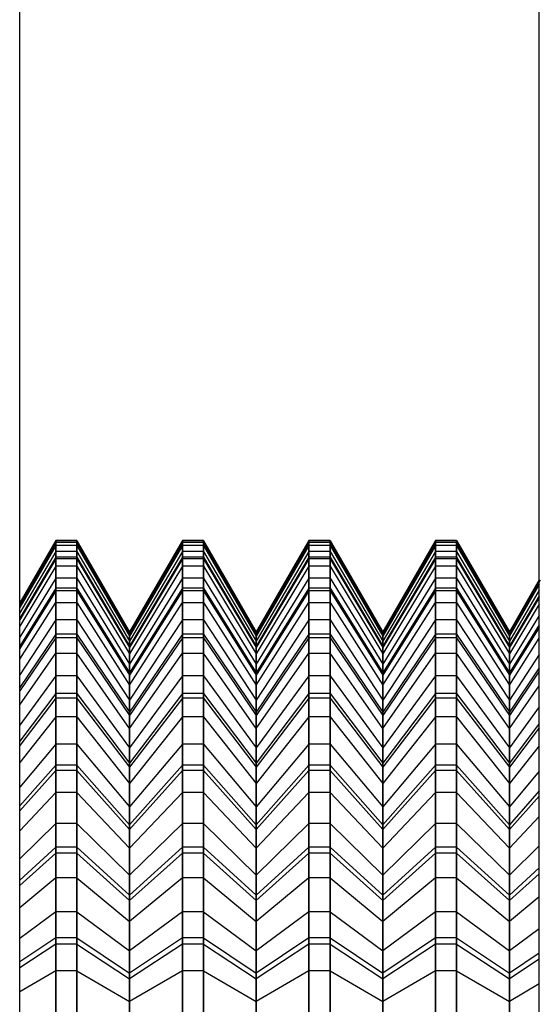
# Model space of a CAD drawing. Units: metres. Extents: x -2.68 to 2.1, y -1.76 to 1.77.
# Drawn here: x 0.46 to 0.47, y -0.11 to -0.1 of the extents above; entities that cross this region are included whole.
import ezdxf

# ---------------------------------------------------------------- set-up
doc = ezdxf.new("R2010")
doc.units = ezdxf.units.M

msp = doc.modelspace()

# ---------------------------------------------------------------- linework, layer by layer
for p, q in [((0.4620131, -0.1277031), (0.4620131, -0.0891533)), ((0.4659501, -0.1066798), (0.4659501, -0.1021744)), ((0.4622867, -0.1063798), (0.4620131, -0.1068536)), ((0.4620131, -0.1068635), (0.4622867, -0.1063908)), ((0.4622867, -0.1063951), (0.4620131, -0.1068673)), ((0.4622867, -0.1064176), (0.4620131, -0.1068877)), ((0.4622867, -0.1064176), (0.4622867, -0.1063798)), ((0.4622867, -0.1063798), (0.4622867, -0.1064632)), ((0.4624465, -0.1063798), (0.4622867, -0.1063798)), ((0.4622867, -0.1063908), (0.4622867, -0.1065074)), ((0.4622867, -0.1063908), (0.4624465, -0.1063908)), ((0.4622867, -0.1065201), (0.4622867, -0.1063951)), ((0.4624465, -0.1063951), (0.4622867, -0.1063951)), ((0.4622867, -0.1065756), (0.4622867, -0.1064176)), ((0.4624465, -0.1064176), (0.4622867, -0.1064176)), ((0.4624465, -0.1064632), (0.4624465, -0.1063798)), ((0.4624465, -0.1063798), (0.4628461, -0.1070717)), ((0.4624465, -0.1063798), (0.4624465, -0.1064176)), ((0.4628461, -0.1070811), (0.4624465, -0.1063908)), ((0.4624465, -0.1065074), (0.4624465, -0.1063908)), ((0.4624465, -0.1063951), (0.4624465, -0.1065201)), ((0.4628461, -0.1070848), (0.4624465, -0.1063951)), ((0.4624465, -0.1064176), (0.4628461, -0.1071042)), ((0.4624465, -0.1064176), (0.4624465, -0.1065756)), ((0.4632457, -0.1063798), (0.4628461, -0.1070717)), ((0.4628461, -0.1070811), (0.4632457, -0.1063908)), ((0.4632457, -0.1063951), (0.4628461, -0.1070848)), ((0.4632457, -0.1064176), (0.4628461, -0.1071042)), ((0.4632457, -0.1064176), (0.4632457, -0.1063798)), ((0.4632457, -0.1063798), (0.4632457, -0.1064632)), ((0.4634056, -0.1063798), (0.4632457, -0.1063798)), ((0.4632457, -0.1063908), (0.4632457, -0.1065074)), ((0.4632457, -0.1063908), (0.4634056, -0.1063908)), ((0.4632457, -0.1065201), (0.4632457, -0.1063951)), ((0.4634056, -0.1063951), (0.4632457, -0.1063951)), ((0.4632457, -0.1065756), (0.4632457, -0.1064176)), ((0.4634056, -0.1064176), (0.4632457, -0.1064176)), ((0.4634056, -0.1064632), (0.4634056, -0.1063798)), ((0.4634056, -0.1063798), (0.4638052, -0.1070717)), ((0.4634056, -0.1063798), (0.4634056, -0.1064176)), ((0.4638052, -0.1070811), (0.4634056, -0.1063908)), ((0.4634056, -0.1065074), (0.4634056, -0.1063908)), ((0.4634056, -0.1063951), (0.4634056, -0.1065201)), ((0.4638052, -0.1070848), (0.4634056, -0.1063951)), ((0.4634056, -0.1064176), (0.4638052, -0.1071042)), ((0.4634056, -0.1064176), (0.4634056, -0.1065756)), ((0.4642048, -0.1063798), (0.4638052, -0.1070717)), ((0.4638052, -0.1070811), (0.4642048, -0.1063908)), ((0.4642048, -0.1063951), (0.4638052, -0.1070848)), ((0.4642048, -0.1064176), (0.4638052, -0.1071042)), ((0.4642048, -0.1064176), (0.4642048, -0.1063798)), ((0.4642048, -0.1063798), (0.4642048, -0.1064632)), ((0.4643646, -0.1063798), (0.4642048, -0.1063798)), ((0.4642048, -0.1063908), (0.4642048, -0.1065074)), ((0.4642048, -0.1063908), (0.4643646, -0.1063908)), ((0.4642048, -0.1065201), (0.4642048, -0.1063951)), ((0.4643646, -0.1063951), (0.4642048, -0.1063951)), ((0.4642048, -0.1065756), (0.4642048, -0.1064176)), ((0.4643646, -0.1064176), (0.4642048, -0.1064176)), ((0.4643646, -0.1064632), (0.4643646, -0.1063798)), ((0.4643646, -0.1063798), (0.4647642, -0.1070717)), ((0.4643646, -0.1063798), (0.4643646, -0.1064176)), ((0.4647642, -0.1070811), (0.4643646, -0.1063908)), ((0.4643646, -0.1065074), (0.4643646, -0.1063908)), ((0.4643646, -0.1063951), (0.4643646, -0.1065201)), ((0.4647642, -0.1070848), (0.4643646, -0.1063951)), ((0.4643646, -0.1064176), (0.4647642, -0.1071042)), ((0.4643646, -0.1064176), (0.4643646, -0.1065756)), ((0.4651638, -0.1063798), (0.4647642, -0.1070717)), ((0.4647642, -0.1070811), (0.4651638, -0.1063908)), ((0.4651638, -0.1063951), (0.4647642, -0.1070848)), ((0.4651638, -0.1064176), (0.4647642, -0.1071042)), ((0.4651638, -0.1064176), (0.4651638, -0.1063798)), ((0.4651638, -0.1063798), (0.4651638, -0.1064632)), ((0.4653237, -0.1063798), (0.4651638, -0.1063798)), ((0.4651638, -0.1063908), (0.4651638, -0.1065074)), ((0.4651638, -0.1063908), (0.4653237, -0.1063908)), ((0.4651638, -0.1065201), (0.4651638, -0.1063951)), ((0.4653237, -0.1063951), (0.4651638, -0.1063951)), ((0.4651638, -0.1065756), (0.4651638, -0.1064176)), ((0.4653237, -0.1064176), (0.4651638, -0.1064176)), ((0.4653237, -0.1064632), (0.4653237, -0.1063798)), ((0.4653237, -0.1063798), (0.4657233, -0.1070717)), ((0.4653237, -0.1063798), (0.4653237, -0.1064176)), ((0.4657233, -0.1070811), (0.4653237, -0.1063908)), ((0.4653237, -0.1065074), (0.4653237, -0.1063908)), ((0.4653237, -0.1063951), (0.4653237, -0.1065201)), ((0.4657233, -0.1070848), (0.4653237, -0.1063951)), ((0.4653237, -0.1064176), (0.4657233, -0.1071042)), ((0.4653237, -0.1064176), (0.4653237, -0.1065756)), ((0.4622867, -0.1064632), (0.4620131, -0.1069289)), ((0.4622867, -0.1064632), (0.4622867, -0.1066656)), ((0.4624465, -0.1064632), (0.4622867, -0.1064632)), ((0.4624465, -0.1066656), (0.4624465, -0.1064632)), ((0.4624465, -0.1064632), (0.4628461, -0.1071433)), ((0.4632457, -0.1064632), (0.4628461, -0.1071433)), ((0.4632457, -0.1064632), (0.4632457, -0.1066656)), ((0.4634056, -0.1064632), (0.4632457, -0.1064632)), ((0.4634056, -0.1066656), (0.4634056, -0.1064632)), ((0.4634056, -0.1064632), (0.4638052, -0.1071433)), ((0.4642048, -0.1064632), (0.4638052, -0.1071433)), ((0.4642048, -0.1064632), (0.4642048, -0.1066656)), ((0.4643646, -0.1064632), (0.4642048, -0.1064632)), ((0.4643646, -0.1066656), (0.4643646, -0.1064632)), ((0.4643646, -0.1064632), (0.4647642, -0.1071433)), ((0.4651638, -0.1064632), (0.4647642, -0.1071433)), ((0.4651638, -0.1064632), (0.4651638, -0.1066656)), ((0.4653237, -0.1064632), (0.4651638, -0.1064632)), ((0.4653237, -0.1066656), (0.4653237, -0.1064632)), ((0.4653237, -0.1064632), (0.4657233, -0.1071433)), ((0.4622867, -0.1065074), (0.4620131, -0.1069688)), ((0.4622867, -0.1065201), (0.4620131, -0.1069803)), ((0.4622867, -0.1065074), (0.4622867, -0.106742)), ((0.4624465, -0.1065074), (0.4622867, -0.1065074)), ((0.4622867, -0.1067627), (0.4622867, -0.1065201)), ((0.4624465, -0.1065201), (0.4622867, -0.1065201)), ((0.4624465, -0.106742), (0.4624465, -0.1065074)), ((0.4624465, -0.1065074), (0.4628461, -0.1071813)), ((0.4624465, -0.1065201), (0.4628461, -0.1071922)), ((0.4624465, -0.1065201), (0.4624465, -0.1067627)), ((0.4632457, -0.1065074), (0.4628461, -0.1071813)), ((0.4632457, -0.1065201), (0.4628461, -0.1071922)), ((0.4632457, -0.1065074), (0.4632457, -0.106742)), ((0.4634056, -0.1065074), (0.4632457, -0.1065074)), ((0.4632457, -0.1067627), (0.4632457, -0.1065201)), ((0.4634056, -0.1065201), (0.4632457, -0.1065201)), ((0.4634056, -0.106742), (0.4634056, -0.1065074)), ((0.4634056, -0.1065074), (0.4638052, -0.1071813)), ((0.4634056, -0.1065201), (0.4638052, -0.1071922)), ((0.4634056, -0.1065201), (0.4634056, -0.1067627)), ((0.4642048, -0.1065074), (0.4638052, -0.1071813)), ((0.4642048, -0.1065201), (0.4638052, -0.1071922)), ((0.4642048, -0.1065074), (0.4642048, -0.106742)), ((0.4643646, -0.1065074), (0.4642048, -0.1065074)), ((0.4642048, -0.1067627), (0.4642048, -0.1065201)), ((0.4643646, -0.1065201), (0.4642048, -0.1065201)), ((0.4643646, -0.106742), (0.4643646, -0.1065074)), ((0.4643646, -0.1065074), (0.4647642, -0.1071813)), ((0.4643646, -0.1065201), (0.4647642, -0.1071922)), ((0.4643646, -0.1065201), (0.4643646, -0.1067627)), ((0.4651638, -0.1065074), (0.4647642, -0.1071813)), ((0.4651638, -0.1065201), (0.4647642, -0.1071922)), ((0.4651638, -0.1065074), (0.4651638, -0.106742)), ((0.4653237, -0.1065074), (0.4651638, -0.1065074)), ((0.4651638, -0.1067627), (0.4651638, -0.1065201)), ((0.4653237, -0.1065201), (0.4651638, -0.1065201)), ((0.4653237, -0.106742), (0.4653237, -0.1065074)), ((0.4653237, -0.1065074), (0.4657233, -0.1071813)), ((0.4653237, -0.1065201), (0.4657233, -0.1071922)), ((0.4653237, -0.1065201), (0.4653237, -0.1067627)), ((0.4622867, -0.1065756), (0.4620131, -0.1070305)), ((0.4622867, -0.1068499), (0.4622867, -0.1065756)), ((0.4624465, -0.1065756), (0.4622867, -0.1065756)), ((0.4624465, -0.1065756), (0.4628461, -0.1072399)), ((0.4624465, -0.1065756), (0.4624465, -0.1068499)), ((0.4632457, -0.1065756), (0.4628461, -0.1072399)), ((0.4632457, -0.1068499), (0.4632457, -0.1065756)), ((0.4634056, -0.1065756), (0.4632457, -0.1065756)), ((0.4634056, -0.1065756), (0.4638052, -0.1072399)), ((0.4634056, -0.1065756), (0.4634056, -0.1068499)), ((0.4642048, -0.1065756), (0.4638052, -0.1072399)), ((0.4642048, -0.1068499), (0.4642048, -0.1065756)), ((0.4643646, -0.1065756), (0.4642048, -0.1065756)), ((0.4643646, -0.1065756), (0.4647642, -0.1072399)), ((0.4643646, -0.1065756), (0.4643646, -0.1068499)), ((0.4651638, -0.1065756), (0.4647642, -0.1072399)), ((0.4651638, -0.1068499), (0.4651638, -0.1065756)), ((0.4653237, -0.1065756), (0.4651638, -0.1065756)), ((0.4653237, -0.1065756), (0.4657233, -0.1072399)), ((0.4653237, -0.1065756), (0.4653237, -0.1068499)), ((0.4622867, -0.1066656), (0.4620131, -0.1071118)), ((0.4622867, -0.1066656), (0.4622867, -0.106982)), ((0.4624465, -0.1066656), (0.4622867, -0.1066656)), ((0.4624465, -0.106982), (0.4624465, -0.1066656)), ((0.4624465, -0.1066656), (0.4628461, -0.1073172)), ((0.4632457, -0.1066656), (0.4628461, -0.1073172)), ((0.4632457, -0.1066656), (0.4632457, -0.106982)), ((0.4634056, -0.1066656), (0.4632457, -0.1066656)), ((0.4634056, -0.106982), (0.4634056, -0.1066656)), ((0.4634056, -0.1066656), (0.4638052, -0.1073172)), ((0.4642048, -0.1066656), (0.4638052, -0.1073172)), ((0.4642048, -0.1066656), (0.4642048, -0.106982)), ((0.4643646, -0.1066656), (0.4642048, -0.1066656)), ((0.4643646, -0.106982), (0.4643646, -0.1066656)), ((0.4643646, -0.1066656), (0.4647642, -0.1073172)), ((0.4651638, -0.1066656), (0.4647642, -0.1073172)), ((0.4651638, -0.1066656), (0.4651638, -0.106982)), ((0.4653237, -0.1066656), (0.4651638, -0.1066656)), ((0.4653237, -0.106982), (0.4653237, -0.1066656)), ((0.4653237, -0.1066656), (0.4657233, -0.1073172)), ((0.4659501, -0.1066791), (0.4657233, -0.1070717)), ((0.4657233, -0.1070811), (0.4659556, -0.1066798)), ((0.4659579, -0.1066798), (0.4657233, -0.1070848)), ((0.4659501, -0.1067146), (0.4657233, -0.1071042)), ((0.4659501, -0.1112989), (0.4659501, -0.1066798)), ((0.4622867, -0.106742), (0.4620131, -0.1071808)), ((0.4622867, -0.1067627), (0.4620131, -0.1071996)), ((0.4622867, -0.106742), (0.4622867, -0.1070888)), ((0.4624465, -0.106742), (0.4622867, -0.106742)), ((0.4622867, -0.1071171), (0.4622867, -0.1067627)), ((0.4624465, -0.1067627), (0.4622867, -0.1067627)), ((0.4624465, -0.1070888), (0.4624465, -0.106742)), ((0.4624465, -0.106742), (0.4628461, -0.1073829)), ((0.4624465, -0.1067627), (0.4628461, -0.1074007)), ((0.4624465, -0.1067627), (0.4624465, -0.1071171)), ((0.4632457, -0.106742), (0.4628461, -0.1073829)), ((0.4632457, -0.1067627), (0.4628461, -0.1074007)), ((0.4632457, -0.106742), (0.4632457, -0.1070888)), ((0.4634056, -0.106742), (0.4632457, -0.106742)), ((0.4632457, -0.1071171), (0.4632457, -0.1067627)), ((0.4634056, -0.1067627), (0.4632457, -0.1067627)), ((0.4634056, -0.1070888), (0.4634056, -0.106742)), ((0.4634056, -0.106742), (0.4638052, -0.1073829)), ((0.4634056, -0.1067627), (0.4638052, -0.1074007)), ((0.4634056, -0.1067627), (0.4634056, -0.1071171)), ((0.4642048, -0.106742), (0.4638052, -0.1073829)), ((0.4642048, -0.1067627), (0.4638052, -0.1074007)), ((0.4642048, -0.106742), (0.4642048, -0.1070888)), ((0.4643646, -0.106742), (0.4642048, -0.106742)), ((0.4642048, -0.1071171), (0.4642048, -0.1067627)), ((0.4643646, -0.1067627), (0.4642048, -0.1067627)), ((0.4643646, -0.1070888), (0.4643646, -0.106742)), ((0.4643646, -0.106742), (0.4647642, -0.1073829)), ((0.4643646, -0.1067627), (0.4647642, -0.1074007)), ((0.4643646, -0.1067627), (0.4643646, -0.1071171)), ((0.4651638, -0.106742), (0.4647642, -0.1073829)), ((0.4651638, -0.1067627), (0.4647642, -0.1074007)), ((0.4651638, -0.106742), (0.4651638, -0.1070888)), ((0.4653237, -0.106742), (0.4651638, -0.106742)), ((0.4651638, -0.1071171), (0.4651638, -0.1067627)), ((0.4653237, -0.1067627), (0.4651638, -0.1067627)), ((0.4653237, -0.1070888), (0.4653237, -0.106742)), ((0.4653237, -0.106742), (0.4657233, -0.1073829)), ((0.4653237, -0.1067627), (0.4657233, -0.1074007)), ((0.4653237, -0.1067627), (0.4653237, -0.1071171)), ((0.4659501, -0.1067573), (0.4657233, -0.1071433)), ((0.4620131, -0.1072784), (0.4622867, -0.1068499)), ((0.4622867, -0.1072338), (0.4622867, -0.1068499)), ((0.4622867, -0.1068499), (0.4624465, -0.1068499)), ((0.4624465, -0.1068499), (0.4628461, -0.1074757)), ((0.4624465, -0.1068499), (0.4624465, -0.1072338)), ((0.4628461, -0.1074757), (0.4632457, -0.1068499)), ((0.4632457, -0.1072338), (0.4632457, -0.1068499)), ((0.4632457, -0.1068499), (0.4634056, -0.1068499)), ((0.4634056, -0.1068499), (0.4638052, -0.1074757)), ((0.4634056, -0.1068499), (0.4634056, -0.1072338)), ((0.4638052, -0.1074757), (0.4642048, -0.1068499)), ((0.4642048, -0.1072338), (0.4642048, -0.1068499)), ((0.4642048, -0.1068499), (0.4643646, -0.1068499)), ((0.4643646, -0.1068499), (0.4647642, -0.1074757)), ((0.4643646, -0.1068499), (0.4643646, -0.1072338)), ((0.4647642, -0.1074757), (0.4651638, -0.1068499)), ((0.4651638, -0.1072338), (0.4651638, -0.1068499)), ((0.4651638, -0.1068499), (0.4653237, -0.1068499)), ((0.4653237, -0.1068499), (0.4657233, -0.1074757)), ((0.4653237, -0.1068499), (0.4653237, -0.1072338)), ((0.4659501, -0.1067989), (0.4657233, -0.1071813)), ((0.4659501, -0.1068108), (0.4657233, -0.1071922)), ((0.4659501, -0.106863), (0.4657233, -0.1072399)), ((0.4622867, -0.106982), (0.4620131, -0.1073978)), ((0.4622867, -0.106982), (0.4622867, -0.1074048)), ((0.4624465, -0.106982), (0.4622867, -0.106982)), ((0.4624465, -0.1074048), (0.4624465, -0.106982)), ((0.4624465, -0.106982), (0.4628461, -0.1075892)), ((0.4632457, -0.106982), (0.4628461, -0.1075892)), ((0.4632457, -0.106982), (0.4632457, -0.1074048)), ((0.4634056, -0.106982), (0.4632457, -0.106982)), ((0.4634056, -0.1074048), (0.4634056, -0.106982)), ((0.4634056, -0.106982), (0.4638052, -0.1075892)), ((0.4642048, -0.106982), (0.4638052, -0.1075892)), ((0.4642048, -0.106982), (0.4642048, -0.1074048)), ((0.4643646, -0.106982), (0.4642048, -0.106982)), ((0.4643646, -0.1074048), (0.4643646, -0.106982)), ((0.4643646, -0.106982), (0.4647642, -0.1075892)), ((0.4651638, -0.106982), (0.4647642, -0.1075892)), ((0.4651638, -0.106982), (0.4651638, -0.1074048)), ((0.4653237, -0.106982), (0.4651638, -0.106982)), ((0.4653237, -0.1074048), (0.4653237, -0.106982)), ((0.4653237, -0.106982), (0.4657233, -0.1075892)), ((0.4659501, -0.1069474), (0.4657233, -0.1073172)), ((0.4659501, -0.1070192), (0.4657233, -0.1073829)), ((0.4622867, -0.1070888), (0.4620131, -0.1074942)), ((0.4622867, -0.1070888), (0.4622867, -0.1075392)), ((0.4624465, -0.1070888), (0.4622867, -0.1070888)), ((0.4624465, -0.1075392), (0.4624465, -0.1070888)), ((0.4624465, -0.1070888), (0.4628461, -0.1076809)), ((0.4628461, -0.1070717), (0.4628461, -0.1071433)), ((0.4628461, -0.1071042), (0.4628461, -0.1070717)), ((0.4628461, -0.1070811), (0.4628461, -0.1071813)), ((0.4628461, -0.1071922), (0.4628461, -0.1070848)), ((0.4632457, -0.1070888), (0.4628461, -0.1076809)), ((0.4632457, -0.1070888), (0.4632457, -0.1075392)), ((0.4634056, -0.1070888), (0.4632457, -0.1070888)), ((0.4634056, -0.1075392), (0.4634056, -0.1070888)), ((0.4634056, -0.1070888), (0.4638052, -0.1076809)), ((0.4638052, -0.1070717), (0.4638052, -0.1071433)), ((0.4638052, -0.1071042), (0.4638052, -0.1070717)), ((0.4638052, -0.1070811), (0.4638052, -0.1071813)), ((0.4638052, -0.1071922), (0.4638052, -0.1070848)), ((0.4642048, -0.1070888), (0.4638052, -0.1076809)), ((0.4642048, -0.1070888), (0.4642048, -0.1075392)), ((0.4643646, -0.1070888), (0.4642048, -0.1070888)), ((0.4643646, -0.1075392), (0.4643646, -0.1070888)), ((0.4643646, -0.1070888), (0.4647642, -0.1076809)), ((0.4647642, -0.1070717), (0.4647642, -0.1071433)), ((0.4647642, -0.1071042), (0.4647642, -0.1070717)), ((0.4647642, -0.1070811), (0.4647642, -0.1071813)), ((0.4647642, -0.1071922), (0.4647642, -0.1070848)), ((0.4651638, -0.1070888), (0.4647642, -0.1076809)), ((0.4651638, -0.1070888), (0.4651638, -0.1075392)), ((0.4653237, -0.1070888), (0.4651638, -0.1070888)), ((0.4653237, -0.1075392), (0.4653237, -0.1070888)), ((0.4653237, -0.1070888), (0.4657233, -0.1076809)), ((0.4659501, -0.1070387), (0.4657233, -0.1074007)), ((0.4657233, -0.1070717), (0.4657233, -0.1071433)), ((0.4657233, -0.1071042), (0.4657233, -0.1070717)), ((0.4657233, -0.1070811), (0.4657233, -0.1071813)), ((0.4657233, -0.1071922), (0.4657233, -0.1070848)), ((0.4622867, -0.1071171), (0.4620131, -0.1075198)), ((0.4622867, -0.1075745), (0.4622867, -0.1071171)), ((0.4624465, -0.1071171), (0.4622867, -0.1071171)), ((0.4624465, -0.1071171), (0.4628461, -0.1077053)), ((0.4624465, -0.1071171), (0.4624465, -0.1075745)), ((0.4628461, -0.1072399), (0.4628461, -0.1071042)), ((0.4632457, -0.1071171), (0.4628461, -0.1077053)), ((0.4628461, -0.1071433), (0.4628461, -0.1073172)), ((0.4632457, -0.1075745), (0.4632457, -0.1071171)), ((0.4634056, -0.1071171), (0.4632457, -0.1071171)), ((0.4634056, -0.1071171), (0.4638052, -0.1077053)), ((0.4634056, -0.1071171), (0.4634056, -0.1075745)), ((0.4638052, -0.1072399), (0.4638052, -0.1071042)), ((0.4642048, -0.1071171), (0.4638052, -0.1077053)), ((0.4638052, -0.1071433), (0.4638052, -0.1073172)), ((0.4642048, -0.1075745), (0.4642048, -0.1071171)), ((0.4643646, -0.1071171), (0.4642048, -0.1071171)), ((0.4643646, -0.1071171), (0.4647642, -0.1077053)), ((0.4643646, -0.1071171), (0.4643646, -0.1075745)), ((0.4647642, -0.1072399), (0.4647642, -0.1071042)), ((0.4651638, -0.1071171), (0.4647642, -0.1077053)), ((0.4647642, -0.1071433), (0.4647642, -0.1073172)), ((0.4651638, -0.1075745), (0.4651638, -0.1071171)), ((0.4653237, -0.1071171), (0.4651638, -0.1071171)), ((0.4653237, -0.1071171), (0.4657233, -0.1077053)), ((0.4653237, -0.1071171), (0.4653237, -0.1075745)), ((0.4657233, -0.1072399), (0.4657233, -0.1071042)), ((0.4657233, -0.1074757), (0.4659501, -0.1071206)), ((0.4657233, -0.1071433), (0.4657233, -0.1073172)), ((0.4620131, -0.1076253), (0.4622867, -0.1072338)), ((0.4622867, -0.1077177), (0.4622867, -0.1072338)), ((0.4622867, -0.1072338), (0.4624465, -0.1072338)), ((0.4628461, -0.1078055), (0.4624465, -0.1072338)), ((0.4624465, -0.1072338), (0.4624465, -0.1077177)), ((0.4628461, -0.1071813), (0.4628461, -0.1073829)), ((0.4628461, -0.1074007), (0.4628461, -0.1071922)), ((0.4628461, -0.1078055), (0.4632457, -0.1072338)), ((0.4628461, -0.1074757), (0.4628461, -0.1072399)), ((0.4632457, -0.1077177), (0.4632457, -0.1072338)), ((0.4632457, -0.1072338), (0.4634056, -0.1072338)), ((0.4638052, -0.1078055), (0.4634056, -0.1072338)), ((0.4634056, -0.1072338), (0.4634056, -0.1077177)), ((0.4638052, -0.1071813), (0.4638052, -0.1073829)), ((0.4638052, -0.1074007), (0.4638052, -0.1071922)), ((0.4638052, -0.1078055), (0.4642048, -0.1072338)), ((0.4638052, -0.1074757), (0.4638052, -0.1072399)), ((0.4642048, -0.1077177), (0.4642048, -0.1072338)), ((0.4642048, -0.1072338), (0.4643646, -0.1072338)), ((0.4647642, -0.1078055), (0.4643646, -0.1072338)), ((0.4643646, -0.1072338), (0.4643646, -0.1077177)), ((0.4647642, -0.1071813), (0.4647642, -0.1073829)), ((0.4647642, -0.1074007), (0.4647642, -0.1071922)), ((0.4647642, -0.1078055), (0.4651638, -0.1072338)), ((0.4647642, -0.1074757), (0.4647642, -0.1072399)), ((0.4651638, -0.1077177), (0.4651638, -0.1072338)), ((0.4651638, -0.1072338), (0.4653237, -0.1072338)), ((0.4657233, -0.1078055), (0.4653237, -0.1072338)), ((0.4653237, -0.1072338), (0.4653237, -0.1077177)), ((0.4657233, -0.1071813), (0.4657233, -0.1073829)), ((0.4657233, -0.1074007), (0.4657233, -0.1071922)), ((0.4657233, -0.1074757), (0.4657233, -0.1072399)), ((0.4628461, -0.1073172), (0.4628461, -0.1075892)), ((0.4638052, -0.1073172), (0.4638052, -0.1075892)), ((0.4647642, -0.1073172), (0.4647642, -0.1075892)), ((0.4659501, -0.1072446), (0.4657233, -0.1075892)), ((0.4657233, -0.1073172), (0.4657233, -0.1075892)), ((0.4628461, -0.1073829), (0.4628461, -0.1076809)), ((0.4638052, -0.1073829), (0.4638052, -0.1076809)), ((0.4647642, -0.1073829), (0.4647642, -0.1076809)), ((0.4659501, -0.1073449), (0.4657233, -0.1076809)), ((0.4659501, -0.1073715), (0.4657233, -0.1077053)), ((0.4657233, -0.1073829), (0.4657233, -0.1076809)), ((0.4622867, -0.1074048), (0.4620131, -0.1077798)), ((0.4622867, -0.1074048), (0.4622867, -0.1079235)), ((0.4624465, -0.1074048), (0.4622867, -0.1074048)), ((0.4624465, -0.1079235), (0.4624465, -0.1074048)), ((0.4624465, -0.1074048), (0.4628461, -0.1079525)), ((0.4628461, -0.1077053), (0.4628461, -0.1074007)), ((0.4632457, -0.1074048), (0.4628461, -0.1079525)), ((0.4632457, -0.1074048), (0.4632457, -0.1079235)), ((0.4634056, -0.1074048), (0.4632457, -0.1074048)), ((0.4634056, -0.1079235), (0.4634056, -0.1074048)), ((0.4634056, -0.1074048), (0.4638052, -0.1079525)), ((0.4638052, -0.1077053), (0.4638052, -0.1074007)), ((0.4642048, -0.1074048), (0.4638052, -0.1079525)), ((0.4642048, -0.1074048), (0.4642048, -0.1079235)), ((0.4643646, -0.1074048), (0.4642048, -0.1074048)), ((0.4643646, -0.1079235), (0.4643646, -0.1074048)), ((0.4643646, -0.1074048), (0.4647642, -0.1079525)), ((0.4647642, -0.1077053), (0.4647642, -0.1074007)), ((0.4651638, -0.1074048), (0.4647642, -0.1079525)), ((0.4651638, -0.1074048), (0.4651638, -0.1079235)), ((0.4653237, -0.1074048), (0.4651638, -0.1074048)), ((0.4653237, -0.1079235), (0.4653237, -0.1074048)), ((0.4653237, -0.1074048), (0.4657233, -0.1079525)), ((0.4657233, -0.1077053), (0.4657233, -0.1074007)), ((0.4622867, -0.1075392), (0.4620131, -0.1079013)), ((0.4622867, -0.1075392), (0.4622867, -0.1080823)), ((0.4624465, -0.1075392), (0.4622867, -0.1075392)), ((0.4624465, -0.1080823), (0.4624465, -0.1075392)), ((0.4624465, -0.1075392), (0.4628461, -0.108068)), ((0.4628461, -0.1078055), (0.4628461, -0.1074757)), ((0.4632457, -0.1075392), (0.4628461, -0.108068)), ((0.4632457, -0.1075392), (0.4632457, -0.1080823)), ((0.4634056, -0.1075392), (0.4632457, -0.1075392)), ((0.4634056, -0.1080823), (0.4634056, -0.1075392)), ((0.4634056, -0.1075392), (0.4638052, -0.108068)), ((0.4638052, -0.1078055), (0.4638052, -0.1074757)), ((0.4642048, -0.1075392), (0.4638052, -0.108068)), ((0.4642048, -0.1075392), (0.4642048, -0.1080823)), ((0.4643646, -0.1075392), (0.4642048, -0.1075392)), ((0.4643646, -0.1080823), (0.4643646, -0.1075392)), ((0.4643646, -0.1075392), (0.4647642, -0.108068)), ((0.4647642, -0.1078055), (0.4647642, -0.1074757)), ((0.4651638, -0.1075392), (0.4647642, -0.108068)), ((0.4651638, -0.1075392), (0.4651638, -0.1080823)), ((0.4653237, -0.1075392), (0.4651638, -0.1075392)), ((0.4653237, -0.1080823), (0.4653237, -0.1075392)), ((0.4653237, -0.1075392), (0.4657233, -0.108068)), ((0.4657233, -0.1078055), (0.4657233, -0.1074757)), ((0.4657233, -0.1078055), (0.4659501, -0.1074811)), ((0.4622867, -0.1075745), (0.4620131, -0.1079331)), ((0.4622867, -0.1081235), (0.4622867, -0.1075745)), ((0.4624465, -0.1075745), (0.4622867, -0.1075745)), ((0.4624465, -0.1075745), (0.4628461, -0.1080983)), ((0.4624465, -0.1075745), (0.4624465, -0.1081235)), ((0.4632457, -0.1075745), (0.4628461, -0.1080983)), ((0.4628461, -0.1075892), (0.4628461, -0.1079525)), ((0.4632457, -0.1081235), (0.4632457, -0.1075745)), ((0.4634056, -0.1075745), (0.4632457, -0.1075745)), ((0.4634056, -0.1075745), (0.4638052, -0.1080983)), ((0.4634056, -0.1075745), (0.4634056, -0.1081235)), ((0.4642048, -0.1075745), (0.4638052, -0.1080983)), ((0.4638052, -0.1075892), (0.4638052, -0.1079525)), ((0.4642048, -0.1081235), (0.4642048, -0.1075745)), ((0.4643646, -0.1075745), (0.4642048, -0.1075745)), ((0.4643646, -0.1075745), (0.4647642, -0.1080983)), ((0.4643646, -0.1075745), (0.4643646, -0.1081235)), ((0.4651638, -0.1075745), (0.4647642, -0.1080983)), ((0.4647642, -0.1075892), (0.4647642, -0.1079525)), ((0.4651638, -0.1081235), (0.4651638, -0.1075745)), ((0.4653237, -0.1075745), (0.4651638, -0.1075745)), ((0.4653237, -0.1075745), (0.4657233, -0.1080983)), ((0.4653237, -0.1075745), (0.4653237, -0.1081235)), ((0.4657233, -0.1075892), (0.4657233, -0.1079525)), ((0.4628461, -0.1076809), (0.4628461, -0.108068)), ((0.4638052, -0.1076809), (0.4638052, -0.108068)), ((0.4647642, -0.1076809), (0.4647642, -0.108068)), ((0.4659501, -0.1076417), (0.4657233, -0.1079525)), ((0.4657233, -0.1076809), (0.4657233, -0.108068)), ((0.4622867, -0.1077177), (0.4620131, -0.1080626)), ((0.4622867, -0.1082899), (0.4622867, -0.1077177)), ((0.4624465, -0.1077177), (0.4622867, -0.1077177)), ((0.4624465, -0.1077177), (0.4628461, -0.1082214)), ((0.4624465, -0.1077177), (0.4624465, -0.1082899)), ((0.4628461, -0.1080983), (0.4628461, -0.1077053)), ((0.4632457, -0.1077177), (0.4628461, -0.1082214)), ((0.4632457, -0.1082899), (0.4632457, -0.1077177)), ((0.4634056, -0.1077177), (0.4632457, -0.1077177)), ((0.4634056, -0.1077177), (0.4638052, -0.1082214)), ((0.4634056, -0.1077177), (0.4634056, -0.1082899)), ((0.4638052, -0.1080983), (0.4638052, -0.1077053)), ((0.4642048, -0.1077177), (0.4638052, -0.1082214)), ((0.4642048, -0.1082899), (0.4642048, -0.1077177)), ((0.4643646, -0.1077177), (0.4642048, -0.1077177)), ((0.4643646, -0.1077177), (0.4647642, -0.1082214)), ((0.4643646, -0.1077177), (0.4643646, -0.1082899)), ((0.4647642, -0.1080983), (0.4647642, -0.1077053)), ((0.4651638, -0.1077177), (0.4647642, -0.1082214)), ((0.4651638, -0.1082899), (0.4651638, -0.1077177)), ((0.4653237, -0.1077177), (0.4651638, -0.1077177)), ((0.4653237, -0.1077177), (0.4657233, -0.1082214)), ((0.4653237, -0.1077177), (0.4653237, -0.1082899)), ((0.4657233, -0.1080983), (0.4657233, -0.1077053)), ((0.4628461, -0.1082214), (0.4628461, -0.1078055)), ((0.4638052, -0.1082214), (0.4638052, -0.1078055)), ((0.4647642, -0.1082214), (0.4647642, -0.1078055)), ((0.4659501, -0.1077679), (0.4657233, -0.108068)), ((0.4659501, -0.107801), (0.4657233, -0.1080983)), ((0.4657233, -0.1082214), (0.4657233, -0.1078055)), ((0.4622867, -0.1079235), (0.4620131, -0.1082485)), ((0.4622867, -0.1079235), (0.4622867, -0.1085253)), ((0.4624465, -0.1079235), (0.4622867, -0.1079235)), ((0.4624465, -0.1085253), (0.4624465, -0.1079235)), ((0.4624465, -0.1079235), (0.4628461, -0.1083982)), ((0.4632457, -0.1079235), (0.4628461, -0.1083982)), ((0.4628461, -0.1079525), (0.4628461, -0.1083982)), ((0.4632457, -0.1079235), (0.4632457, -0.1085253)), ((0.4634056, -0.1079235), (0.4632457, -0.1079235)), ((0.4634056, -0.1085253), (0.4634056, -0.1079235)), ((0.4634056, -0.1079235), (0.4638052, -0.1083982)), ((0.4642048, -0.1079235), (0.4638052, -0.1083982)), ((0.4638052, -0.1079525), (0.4638052, -0.1083982)), ((0.4642048, -0.1079235), (0.4642048, -0.1085253)), ((0.4643646, -0.1079235), (0.4642048, -0.1079235)), ((0.4643646, -0.1085253), (0.4643646, -0.1079235)), ((0.4643646, -0.1079235), (0.4647642, -0.1083982)), ((0.4651638, -0.1079235), (0.4647642, -0.1083982)), ((0.4647642, -0.1079525), (0.4647642, -0.1083982)), ((0.4651638, -0.1079235), (0.4651638, -0.1085253)), ((0.4653237, -0.1079235), (0.4651638, -0.1079235)), ((0.4653237, -0.1085253), (0.4653237, -0.1079235)), ((0.4653237, -0.1079235), (0.4657233, -0.1083982)), ((0.4659501, -0.1079356), (0.4657233, -0.1082214)), ((0.4657233, -0.1079525), (0.4657233, -0.1083982)), ((0.4622867, -0.1080823), (0.4620131, -0.108392)), ((0.4622867, -0.1081235), (0.4620131, -0.1084293)), ((0.4622867, -0.1080823), (0.4622867, -0.1087045)), ((0.4624465, -0.1080823), (0.4622867, -0.1080823)), ((0.4622867, -0.1087508), (0.4622867, -0.1081235)), ((0.4624465, -0.1081235), (0.4622867, -0.1081235)), ((0.4624465, -0.1087045), (0.4624465, -0.1080823)), ((0.4624465, -0.1080823), (0.4628461, -0.1085347)), ((0.4624465, -0.1081235), (0.4628461, -0.1085701)), ((0.4624465, -0.1081235), (0.4624465, -0.1087508)), ((0.4628461, -0.108068), (0.4628461, -0.1085347)), ((0.4632457, -0.1080823), (0.4628461, -0.1085347)), ((0.4628461, -0.1085701), (0.4628461, -0.1080983)), ((0.4632457, -0.1081235), (0.4628461, -0.1085701)), ((0.4632457, -0.1080823), (0.4632457, -0.1087045)), ((0.4634056, -0.1080823), (0.4632457, -0.1080823)), ((0.4632457, -0.1087508), (0.4632457, -0.1081235)), ((0.4634056, -0.1081235), (0.4632457, -0.1081235)), ((0.4634056, -0.1087045), (0.4634056, -0.1080823)), ((0.4634056, -0.1080823), (0.4638052, -0.1085347)), ((0.4634056, -0.1081235), (0.4638052, -0.1085701)), ((0.4634056, -0.1081235), (0.4634056, -0.1087508)), ((0.4638052, -0.108068), (0.4638052, -0.1085347)), ((0.4642048, -0.1080823), (0.4638052, -0.1085347)), ((0.4638052, -0.1085701), (0.4638052, -0.1080983)), ((0.4642048, -0.1081235), (0.4638052, -0.1085701)), ((0.4642048, -0.1080823), (0.4642048, -0.1087045)), ((0.4643646, -0.1080823), (0.4642048, -0.1080823)), ((0.4642048, -0.1087508), (0.4642048, -0.1081235)), ((0.4643646, -0.1081235), (0.4642048, -0.1081235)), ((0.4643646, -0.1087045), (0.4643646, -0.1080823)), ((0.4643646, -0.1080823), (0.4647642, -0.1085347)), ((0.4643646, -0.1081235), (0.4647642, -0.1085701)), ((0.4643646, -0.1081235), (0.4643646, -0.1087508)), ((0.4647642, -0.108068), (0.4647642, -0.1085347)), ((0.4651638, -0.1080823), (0.4647642, -0.1085347)), ((0.4647642, -0.1085701), (0.4647642, -0.1080983)), ((0.4651638, -0.1081235), (0.4647642, -0.1085701)), ((0.4651638, -0.1080823), (0.4651638, -0.1087045)), ((0.4653237, -0.1080823), (0.4651638, -0.1080823)), ((0.4651638, -0.1087508), (0.4651638, -0.1081235)), ((0.4653237, -0.1081235), (0.4651638, -0.1081235)), ((0.4653237, -0.1087045), (0.4653237, -0.1080823)), ((0.4653237, -0.1080823), (0.4657233, -0.1085347)), ((0.4653237, -0.1081235), (0.4657233, -0.1085701)), ((0.4653237, -0.1081235), (0.4653237, -0.1087508)), ((0.4657233, -0.108068), (0.4657233, -0.1085347)), ((0.4657233, -0.1085701), (0.4657233, -0.1080983)), ((0.4659501, -0.1081288), (0.4657233, -0.1083982)), ((0.4628461, -0.1087131), (0.4628461, -0.1082214)), ((0.4638052, -0.1087131), (0.4638052, -0.1082214)), ((0.4647642, -0.1087131), (0.4647642, -0.1082214)), ((0.4657233, -0.1087131), (0.4657233, -0.1082214)), ((0.4659501, -0.1082779), (0.4657233, -0.1085347)), ((0.4622867, -0.1082899), (0.4620131, -0.1085796)), ((0.4622867, -0.1089361), (0.4622867, -0.1082899)), ((0.4624465, -0.1082899), (0.4622867, -0.1082899)), ((0.4624465, -0.1082899), (0.4628461, -0.1087131)), ((0.4624465, -0.1082899), (0.4624465, -0.1089361)), ((0.4632457, -0.1082899), (0.4628461, -0.1087131)), ((0.4632457, -0.1089361), (0.4632457, -0.1082899)), ((0.4634056, -0.1082899), (0.4632457, -0.1082899)), ((0.4634056, -0.1082899), (0.4638052, -0.1087131)), ((0.4634056, -0.1082899), (0.4634056, -0.1089361)), ((0.4642048, -0.1082899), (0.4638052, -0.1087131)), ((0.4642048, -0.1089361), (0.4642048, -0.1082899)), ((0.4643646, -0.1082899), (0.4642048, -0.1082899)), ((0.4643646, -0.1082899), (0.4647642, -0.1087131)), ((0.4643646, -0.1082899), (0.4643646, -0.1089361)), ((0.4651638, -0.1082899), (0.4647642, -0.1087131)), ((0.4651638, -0.1089361), (0.4651638, -0.1082899)), ((0.4653237, -0.1082899), (0.4651638, -0.1082899)), ((0.4653237, -0.1082899), (0.4657233, -0.1087131)), ((0.4653237, -0.1082899), (0.4653237, -0.1089361)), ((0.4659501, -0.1083167), (0.4657233, -0.1085701)), ((0.4628461, -0.1083982), (0.4628461, -0.1089154)), ((0.4638052, -0.1083982), (0.4638052, -0.1089154)), ((0.4647642, -0.1083982), (0.4647642, -0.1089154)), ((0.4657233, -0.1083982), (0.4657233, -0.1089154)), ((0.4659501, -0.1084729), (0.4657233, -0.1087131)), ((0.4622867, -0.1085253), (0.4620131, -0.1087924)), ((0.4622867, -0.1085253), (0.4622867, -0.1091953)), ((0.4624465, -0.1085253), (0.4622867, -0.1085253)), ((0.4624465, -0.1091953), (0.4624465, -0.1085253)), ((0.4624465, -0.1085253), (0.4628461, -0.1089154)), ((0.4632457, -0.1085253), (0.4628461, -0.1089154)), ((0.4628461, -0.1085347), (0.4628461, -0.1090694)), ((0.4628461, -0.1091091), (0.4628461, -0.1085701)), ((0.4632457, -0.1085253), (0.4632457, -0.1091953)), ((0.4634056, -0.1085253), (0.4632457, -0.1085253)), ((0.4634056, -0.1091953), (0.4634056, -0.1085253)), ((0.4634056, -0.1085253), (0.4638052, -0.1089154)), ((0.4642048, -0.1085253), (0.4638052, -0.1089154)), ((0.4638052, -0.1085347), (0.4638052, -0.1090694)), ((0.4638052, -0.1091091), (0.4638052, -0.1085701)), ((0.4642048, -0.1085253), (0.4642048, -0.1091953)), ((0.4643646, -0.1085253), (0.4642048, -0.1085253)), ((0.4643646, -0.1091953), (0.4643646, -0.1085253)), ((0.4643646, -0.1085253), (0.4647642, -0.1089154)), ((0.4651638, -0.1085253), (0.4647642, -0.1089154)), ((0.4647642, -0.1085347), (0.4647642, -0.1090694)), ((0.4647642, -0.1091091), (0.4647642, -0.1085701)), ((0.4651638, -0.1085253), (0.4651638, -0.1091953)), ((0.4653237, -0.1085253), (0.4651638, -0.1085253)), ((0.4653237, -0.1091953), (0.4653237, -0.1085253)), ((0.4653237, -0.1085253), (0.4657233, -0.1089154)), ((0.4657233, -0.1085347), (0.4657233, -0.1090694)), ((0.4657233, -0.1091091), (0.4657233, -0.1085701)), ((0.4622867, -0.1087045), (0.4620131, -0.1089544)), ((0.4622867, -0.1087045), (0.4622867, -0.1093906)), ((0.4624465, -0.1087045), (0.4622867, -0.1087045)), ((0.4624465, -0.1093906), (0.4624465, -0.1087045)), ((0.4624465, -0.1087045), (0.4628461, -0.1090694)), ((0.4632457, -0.1087045), (0.4628461, -0.1090694)), ((0.4628461, -0.1092684), (0.4628461, -0.1087131)), ((0.4632457, -0.1087045), (0.4632457, -0.1093906)), ((0.4634056, -0.1087045), (0.4632457, -0.1087045)), ((0.4634056, -0.1093906), (0.4634056, -0.1087045)), ((0.4634056, -0.1087045), (0.4638052, -0.1090694)), ((0.4642048, -0.1087045), (0.4638052, -0.1090694)), ((0.4638052, -0.1092684), (0.4638052, -0.1087131)), ((0.4642048, -0.1087045), (0.4642048, -0.1093906)), ((0.4643646, -0.1087045), (0.4642048, -0.1087045)), ((0.4643646, -0.1093906), (0.4643646, -0.1087045)), ((0.4643646, -0.1087045), (0.4647642, -0.1090694)), ((0.4651638, -0.1087045), (0.4647642, -0.1090694)), ((0.4647642, -0.1092684), (0.4647642, -0.1087131)), ((0.4651638, -0.1087045), (0.4651638, -0.1093906)), ((0.4653237, -0.1087045), (0.4651638, -0.1087045)), ((0.4653237, -0.1093906), (0.4653237, -0.1087045)), ((0.4653237, -0.1087045), (0.4657233, -0.1090694)), ((0.4659501, -0.108694), (0.4657233, -0.1089154)), ((0.4657233, -0.1092684), (0.4657233, -0.1087131)), ((0.4622867, -0.1087508), (0.4620131, -0.1089962)), ((0.4622867, -0.1094408), (0.4622867, -0.1087508)), ((0.4624465, -0.1087508), (0.4622867, -0.1087508)), ((0.4624465, -0.1087508), (0.4628461, -0.1091091)), ((0.4624465, -0.1087508), (0.4624465, -0.1094408)), ((0.4632457, -0.1087508), (0.4628461, -0.1091091)), ((0.4632457, -0.1094408), (0.4632457, -0.1087508)), ((0.4634056, -0.1087508), (0.4632457, -0.1087508)), ((0.4634056, -0.1087508), (0.4638052, -0.1091091)), ((0.4634056, -0.1087508), (0.4634056, -0.1094408)), ((0.4642048, -0.1087508), (0.4638052, -0.1091091)), ((0.4642048, -0.1094408), (0.4642048, -0.1087508)), ((0.4643646, -0.1087508), (0.4642048, -0.1087508)), ((0.4643646, -0.1087508), (0.4647642, -0.1091091)), ((0.4643646, -0.1087508), (0.4643646, -0.1094408)), ((0.4651638, -0.1087508), (0.4647642, -0.1091091)), ((0.4651638, -0.1094408), (0.4651638, -0.1087508)), ((0.4653237, -0.1087508), (0.4651638, -0.1087508)), ((0.4653237, -0.1087508), (0.4657233, -0.1091091)), ((0.4653237, -0.1087508), (0.4653237, -0.1094408)), ((0.4659501, -0.1088623), (0.4657233, -0.1090694)), ((0.4622867, -0.1089361), (0.4620131, -0.1091636)), ((0.4622867, -0.1096405), (0.4622867, -0.1089361)), ((0.4624465, -0.1089361), (0.4622867, -0.1089361)), ((0.4624465, -0.1089361), (0.4628461, -0.1092684)), ((0.4624465, -0.1089361), (0.4624465, -0.1096405)), ((0.4628461, -0.1089154), (0.4628461, -0.1094912)), ((0.4632457, -0.1089361), (0.4628461, -0.1092684)), ((0.4632457, -0.1096405), (0.4632457, -0.1089361)), ((0.4634056, -0.1089361), (0.4632457, -0.1089361)), ((0.4634056, -0.1089361), (0.4638052, -0.1092684)), ((0.4634056, -0.1089361), (0.4634056, -0.1096405)), ((0.4638052, -0.1089154), (0.4638052, -0.1094912)), ((0.4642048, -0.1089361), (0.4638052, -0.1092684)), ((0.4642048, -0.1096405), (0.4642048, -0.1089361)), ((0.4643646, -0.1089361), (0.4642048, -0.1089361)), ((0.4643646, -0.1089361), (0.4647642, -0.1092684)), ((0.4643646, -0.1089361), (0.4643646, -0.1096405)), ((0.4647642, -0.1089154), (0.4647642, -0.1094912)), ((0.4651638, -0.1089361), (0.4647642, -0.1092684)), ((0.4651638, -0.1096405), (0.4651638, -0.1089361)), ((0.4653237, -0.1089361), (0.4651638, -0.1089361)), ((0.4653237, -0.1089361), (0.4657233, -0.1092684)), ((0.4653237, -0.1089361), (0.4653237, -0.1096405)), ((0.4659501, -0.1089058), (0.4657233, -0.1091091)), ((0.4657233, -0.1089154), (0.4657233, -0.1094912)), ((0.4628461, -0.1090694), (0.4628461, -0.109659)), ((0.4628461, -0.1097021), (0.4628461, -0.1091091)), ((0.4638052, -0.1090694), (0.4638052, -0.109659)), ((0.4638052, -0.1097021), (0.4638052, -0.1091091)), ((0.4647642, -0.1090694), (0.4647642, -0.109659)), ((0.4647642, -0.1097021), (0.4647642, -0.1091091)), ((0.4657233, -0.1090694), (0.4657233, -0.109659)), ((0.4659501, -0.1090798), (0.4657233, -0.1092684)), ((0.4657233, -0.1097021), (0.4657233, -0.1091091)), ((0.4622867, -0.1091953), (0.4620131, -0.1093979)), ((0.4622867, -0.1091953), (0.4622867, -0.1099172)), ((0.4624465, -0.1091953), (0.4622867, -0.1091953)), ((0.4624465, -0.1099172), (0.4624465, -0.1091953)), ((0.4624465, -0.1091953), (0.4628461, -0.1094912)), ((0.4632457, -0.1091953), (0.4628461, -0.1094912)), ((0.4632457, -0.1091953), (0.4632457, -0.1099172)), ((0.4634056, -0.1091953), (0.4632457, -0.1091953)), ((0.4634056, -0.1099172), (0.4634056, -0.1091953)), ((0.4634056, -0.1091953), (0.4638052, -0.1094912)), ((0.4642048, -0.1091953), (0.4638052, -0.1094912)), ((0.4642048, -0.1091953), (0.4642048, -0.1099172)), ((0.4643646, -0.1091953), (0.4642048, -0.1091953)), ((0.4643646, -0.1099172), (0.4643646, -0.1091953)), ((0.4643646, -0.1091953), (0.4647642, -0.1094912)), ((0.4651638, -0.1091953), (0.4647642, -0.1094912)), ((0.4651638, -0.1091953), (0.4651638, -0.1099172)), ((0.4653237, -0.1091953), (0.4651638, -0.1091953)), ((0.4653237, -0.1099172), (0.4653237, -0.1091953)), ((0.4653237, -0.1091953), (0.4657233, -0.1094912)), ((0.4628461, -0.1098737), (0.4628461, -0.1092684)), ((0.4638052, -0.1098737), (0.4638052, -0.1092684)), ((0.4647642, -0.1098737), (0.4647642, -0.1092684)), ((0.4657233, -0.1098737), (0.4657233, -0.1092684)), ((0.4659501, -0.1093233), (0.4657233, -0.1094912)), ((0.4622867, -0.1093906), (0.4620131, -0.1095744)), ((0.4622867, -0.1093906), (0.4622867, -0.1101237)), ((0.4624465, -0.1093906), (0.4622867, -0.1093906)), ((0.4624465, -0.1101237), (0.4624465, -0.1093906)), ((0.4624465, -0.1093906), (0.4628461, -0.109659)), ((0.4632457, -0.1093906), (0.4628461, -0.109659)), ((0.4632457, -0.1093906), (0.4632457, -0.1101237)), ((0.4634056, -0.1093906), (0.4632457, -0.1093906)), ((0.4634056, -0.1101237), (0.4634056, -0.1093906)), ((0.4634056, -0.1093906), (0.4638052, -0.109659)), ((0.4642048, -0.1093906), (0.4638052, -0.109659)), ((0.4642048, -0.1093906), (0.4642048, -0.1101237)), ((0.4643646, -0.1093906), (0.4642048, -0.1093906)), ((0.4643646, -0.1101237), (0.4643646, -0.1093906)), ((0.4643646, -0.1093906), (0.4647642, -0.109659)), ((0.4651638, -0.1093906), (0.4647642, -0.109659)), ((0.4651638, -0.1093906), (0.4651638, -0.1101237)), ((0.4653237, -0.1093906), (0.4651638, -0.1093906)), ((0.4653237, -0.1101237), (0.4653237, -0.1093906)), ((0.4653237, -0.1093906), (0.4657233, -0.109659)), ((0.4622867, -0.1094408), (0.4620131, -0.1096197)), ((0.4622867, -0.1101765), (0.4622867, -0.1094408)), ((0.4624465, -0.1094408), (0.4622867, -0.1094408)), ((0.4624465, -0.1094408), (0.4628461, -0.1097021)), ((0.4624465, -0.1094408), (0.4624465, -0.1101765)), ((0.4632457, -0.1094408), (0.4628461, -0.1097021)), ((0.4632457, -0.1101765), (0.4632457, -0.1094408)), ((0.4634056, -0.1094408), (0.4632457, -0.1094408)), ((0.4634056, -0.1094408), (0.4638052, -0.1097021)), ((0.4634056, -0.1094408), (0.4634056, -0.1101765)), ((0.4642048, -0.1094408), (0.4638052, -0.1097021)), ((0.4642048, -0.1101765), (0.4642048, -0.1094408)), ((0.4643646, -0.1094408), (0.4642048, -0.1094408)), ((0.4643646, -0.1094408), (0.4647642, -0.1097021)), ((0.4643646, -0.1094408), (0.4643646, -0.1101765)), ((0.4651638, -0.1094408), (0.4647642, -0.1097021)), ((0.4651638, -0.1101765), (0.4651638, -0.1094408)), ((0.4653237, -0.1094408), (0.4651638, -0.1094408)), ((0.4653237, -0.1094408), (0.4657233, -0.1097021)), ((0.4653237, -0.1094408), (0.4653237, -0.1101765)), ((0.4628461, -0.1094912), (0.4628461, -0.1101115)), ((0.4638052, -0.1094912), (0.4638052, -0.1101115)), ((0.4647642, -0.1094912), (0.4647642, -0.1101115)), ((0.4657233, -0.1094912), (0.4657233, -0.1101115)), ((0.4659501, -0.1095067), (0.4657233, -0.109659)), ((0.4659501, -0.1095538), (0.4657233, -0.1097021)), ((0.4622867, -0.1096405), (0.4620131, -0.1098002)), ((0.4622867, -0.1103857), (0.4622867, -0.1096405)), ((0.4624465, -0.1096405), (0.4622867, -0.1096405)), ((0.4624465, -0.1096405), (0.4628461, -0.1098737)), ((0.4624465, -0.1096405), (0.4624465, -0.1103857)), ((0.4632457, -0.1096405), (0.4628461, -0.1098737)), ((0.4628461, -0.109659), (0.4628461, -0.110289)), ((0.4628461, -0.1103344), (0.4628461, -0.1097021)), ((0.4632457, -0.1103857), (0.4632457, -0.1096405)), ((0.4634056, -0.1096405), (0.4632457, -0.1096405)), ((0.4634056, -0.1096405), (0.4638052, -0.1098737)), ((0.4634056, -0.1096405), (0.4634056, -0.1103857)), ((0.4642048, -0.1096405), (0.4638052, -0.1098737)), ((0.4638052, -0.109659), (0.4638052, -0.110289)), ((0.4638052, -0.1103344), (0.4638052, -0.1097021)), ((0.4642048, -0.1103857), (0.4642048, -0.1096405)), ((0.4643646, -0.1096405), (0.4642048, -0.1096405)), ((0.4643646, -0.1096405), (0.4647642, -0.1098737)), ((0.4643646, -0.1096405), (0.4643646, -0.1103857)), ((0.4651638, -0.1096405), (0.4647642, -0.1098737)), ((0.4647642, -0.109659), (0.4647642, -0.110289)), ((0.4647642, -0.1103344), (0.4647642, -0.1097021)), ((0.4651638, -0.1103857), (0.4651638, -0.1096405)), ((0.4653237, -0.1096405), (0.4651638, -0.1096405)), ((0.4653237, -0.1096405), (0.4657233, -0.1098737)), ((0.4653237, -0.1096405), (0.4653237, -0.1103857)), ((0.4657233, -0.109659), (0.4657233, -0.110289)), ((0.4657233, -0.1103344), (0.4657233, -0.1097021)), ((0.4659501, -0.1097414), (0.4657233, -0.1098737)), ((0.4628461, -0.1105142), (0.4628461, -0.1098737)), ((0.4638052, -0.1105142), (0.4638052, -0.1098737)), ((0.4647642, -0.1105142), (0.4647642, -0.1098737)), ((0.4657233, -0.1105142), (0.4657233, -0.1098737))]:
    msp.add_line(p, q)

doc.saveas('drawing.dxf')
